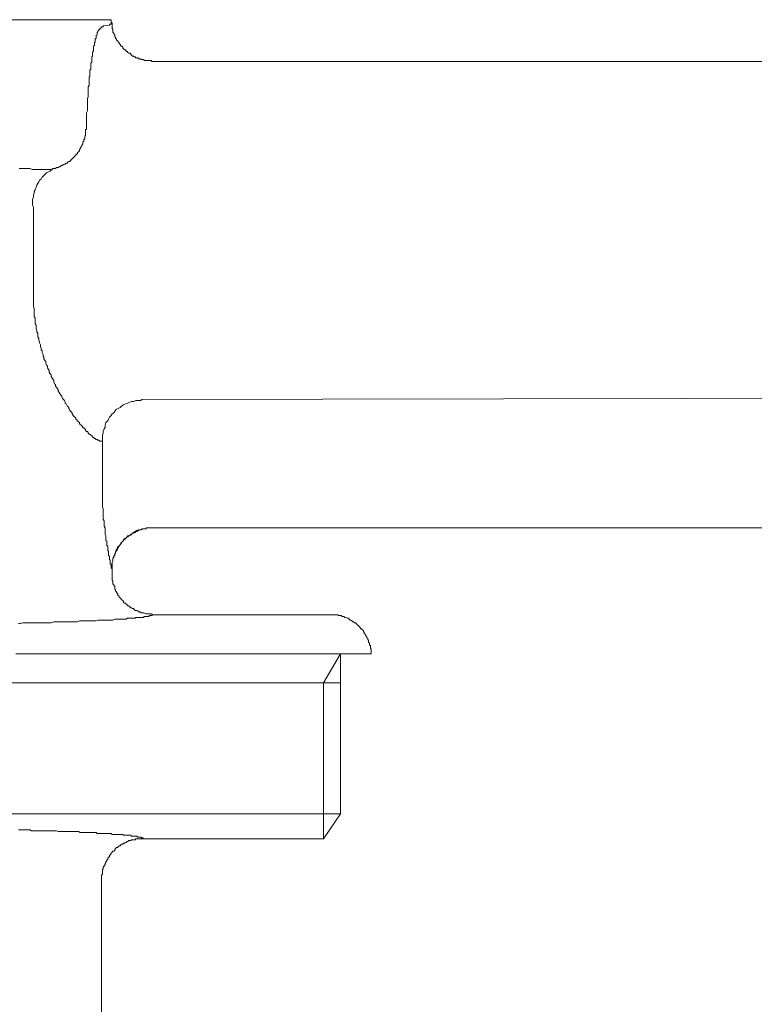
# Model space of a CAD drawing. Units: inches. Extents: x 6.9 to 89.9, y 222 to 281.2.
# Drawn here: x 14.6 to 18, y 255.3 to 259.8 of the extents above; entities that cross this region are included whole.
import ezdxf

# ---------------------------------------------------------------- set-up
doc = ezdxf.new("R2010")
doc.units = ezdxf.units.IN
doc.header["$MEASUREMENT"] = 0
doc.layers.add('图层 1', color=7, linetype='Continuous')

msp = doc.modelspace()

# ---------------------------------------------------------------- linework, layer by layer
at = {"layer": '图层 1', "lineweight": 9}
for points in [[(15.0385, 259.8463), (14.4627, 259.8463)], [(15.0385, 259.8463), (15.0385, 259.8424), (15.0385, 259.8384), (15.0385, 259.8343), (15.0428, 259.8298)], [(14.9781, 259.7897), (14.9781, 259.7936), (14.982, 259.7974), (14.982, 259.8015), (14.9862, 259.8015), (14.9862, 259.8055), (14.99, 259.8055), (14.99, 259.8095), (14.9939, 259.8095), (14.9939, 259.8138), (14.9982, 259.8138), (15.0022, 259.8138), (15.0022, 259.8177), (15.0063, 259.8177)], [(15.0063, 259.8177), (15.0308, 259.8219)], [(15.0308, 259.8219), (15.0308, 259.8262), (15.0346, 259.8262), (15.0385, 259.8262), (15.0385, 259.8298), (15.0428, 259.8298)], [(15.0428, 259.8298), (15.0428, 259.8262), (15.0428, 259.8219), (15.0428, 259.8177), (15.0428, 259.8138), (15.0428, 259.8055), (15.0468, 259.8015), (15.0468, 259.7974), (15.0468, 259.7936), (15.0468, 259.7897), (15.0508, 259.7853), (15.0508, 259.7814), (15.0547, 259.7771), (15.0547, 259.7733), (15.0547, 259.7688), (15.0589, 259.7649), (15.0589, 259.7611), (15.063, 259.7569), (15.063, 259.7528), (15.067, 259.7488), (15.0713, 259.7447), (15.0754, 259.7407), (15.0754, 259.7366), (15.0794, 259.7325), (15.0833, 259.7287), (15.0833, 259.7245), (15.0873, 259.7245), (15.0916, 259.7204), (15.0916, 259.7164), (15.0957, 259.7121), (15.0997, 259.7082), (15.1036, 259.7082), (15.1078, 259.704), (15.1078, 259.7001), (15.1119, 259.7001), (15.1157, 259.6961), (15.1198, 259.6922), (15.124, 259.6922), (15.1281, 259.688), (15.1322, 259.6841), (15.1362, 259.6798), (15.1403, 259.6798), (15.1443, 259.6758), (15.1484, 259.6758), (15.1524, 259.6718), (15.1565, 259.6718), (15.1607, 259.6718), (15.1646, 259.6677), (15.1684, 259.6677), (15.1727, 259.6677), (15.1767, 259.6641), (15.1805, 259.6641), (15.1848, 259.6641), (15.1929, 259.6596), (15.197, 259.6596), (15.201, 259.6596), (15.2053, 259.6596), (15.2091, 259.6596), (15.2134, 259.6596), (15.2172, 259.6596), (15.2213, 259.6596), (15.2256, 259.6555), (15.2294, 259.6555)], [(14.9781, 259.7897), (14.9738, 259.7897), (14.9738, 259.7853), (14.9738, 259.7814), (14.9738, 259.7771), (14.9698, 259.7733), (14.9698, 259.7688), (14.9698, 259.7649), (14.9698, 259.7611), (14.9658, 259.7569), (14.9658, 259.7528), (14.9658, 259.7488), (14.9658, 259.7447), (14.9617, 259.7407), (14.9617, 259.7366), (14.9617, 259.7325), (14.9617, 259.7287), (14.9576, 259.7245), (14.9576, 259.7164), (14.9576, 259.7121), (14.9576, 259.7082), (14.9576, 259.704), (14.9536, 259.6961), (14.9536, 259.6922), (14.9536, 259.688), (14.9536, 259.6798), (14.9495, 259.6758), (14.9495, 259.6677), (14.9495, 259.6641), (14.9495, 259.6596), (14.9495, 259.6512), (14.9455, 259.6472), (14.9455, 259.6393), (14.9455, 259.6353), (14.9455, 259.627), (14.9455, 259.619), (14.9414, 259.615), (14.9414, 259.6069), (14.9414, 259.6028), (14.9414, 259.5947), (14.9414, 259.5862), (14.9372, 259.5824), (14.9372, 259.5743), (14.9372, 259.5664), (14.9372, 259.5581), (14.9372, 259.5542), (14.9372, 259.5461), (14.9333, 259.538), (14.9333, 259.5297), (14.9333, 259.5215), (14.9333, 259.5177), (14.9333, 259.5094), (14.9333, 259.5016), (14.9333, 259.4932), (14.9293, 259.4853), (14.9293, 259.4768), (14.9293, 259.4687), (14.9293, 259.4608), (14.9293, 259.4527), (14.9293, 259.4445), (14.9293, 259.4364), (14.9293, 259.4286), (14.9252, 259.4202), (14.9252, 259.4121), (14.9252, 259.4036), (14.9252, 259.3959), (14.9252, 259.3878), (14.9252, 259.3797), (14.9252, 259.3712), (14.9252, 259.3637), (14.9252, 259.3552), (14.9252, 259.3471)], [(15.2294, 259.6555), (23.8001, 259.6555)], [(14.8968, 259.2581), (14.9007, 259.262), (14.9007, 259.2662), (14.905, 259.27), (14.905, 259.2739), (14.909, 259.2781), (14.909, 259.2822), (14.909, 259.2865), (14.9133, 259.2903), (14.9133, 259.2943), (14.9133, 259.2986), (14.9173, 259.2986), (14.9173, 259.3023), (14.9173, 259.3065), (14.9173, 259.3106), (14.9173, 259.3147), (14.9212, 259.3147), (14.9212, 259.3189), (14.9212, 259.3228), (14.9212, 259.3268), (14.9212, 259.3311), (14.9212, 259.3349), (14.9212, 259.339), (14.9212, 259.343), (14.9252, 259.343), (14.9252, 259.3471)], [(14.775, 259.1645), (14.7791, 259.1645), (14.7832, 259.1645), (14.7876, 259.1687), (14.7915, 259.1687), (14.7955, 259.1687), (14.7998, 259.1726), (14.8036, 259.1726), (14.8075, 259.1768), (14.8117, 259.1768), (14.8158, 259.1807), (14.8198, 259.1807), (14.8239, 259.1847), (14.8279, 259.1847), (14.8318, 259.189), (14.836, 259.189), (14.8401, 259.1928), (14.8442, 259.1969), (14.8484, 259.1969), (14.8522, 259.2012), (14.8565, 259.2052), (14.8602, 259.2092), (14.8646, 259.2133), (14.8685, 259.2173), (14.8723, 259.2212), (14.8766, 259.2255), (14.8766, 259.2295), (14.8806, 259.2295), (14.8845, 259.2336), (14.8845, 259.2376), (14.8888, 259.2415), (14.8926, 259.2458), (14.8926, 259.2496), (14.8968, 259.2541), (14.8968, 259.2581)], [(14.7183, 259.1604), (14.7063, 259.1604), (14.698, 259.1604), (14.6859, 259.1604), (14.6777, 259.1604), (14.6654, 259.1645), (14.6575, 259.1645), (14.6492, 259.1645), (14.6373, 259.1645), (14.6291, 259.1645), (14.617, 259.1645)], [(14.775, 259.1645), (14.7672, 259.1604), (14.759, 259.1523), (14.7509, 259.1484), (14.7426, 259.1442), (14.7348, 259.1363), (14.7305, 259.1322), (14.7224, 259.1241), (14.7183, 259.1158), (14.71, 259.1117), (14.7063, 259.1036), (14.7023, 259.0956), (14.698, 259.0874), (14.694, 259.0793), (14.6901, 259.067), (14.6859, 259.0588), (14.6859, 259.051), (14.6818, 259.0428), (14.6818, 259.0347), (14.6777, 259.0226), (14.6777, 259.0143), (14.6777, 259.0064), (14.6777, 258.998), (14.6818, 258.9861), (14.6818, 258.978)], [(14.7183, 259.1604), (14.7224, 259.1604), (14.7264, 259.1604), (14.7305, 259.1604), (14.7348, 259.1604), (14.7388, 259.1604), (14.7426, 259.1604), (14.7467, 259.1604), (14.7509, 259.1604), (14.7548, 259.1604), (14.759, 259.1604), (14.7629, 259.1604), (14.7672, 259.1604), (14.771, 259.1645), (14.775, 259.1645)], [(14.6818, 258.5803), (14.6818, 258.978)], [(14.9982, 257.9147), (14.9939, 257.9147), (14.99, 257.9147), (14.9862, 257.9147), (14.982, 257.9188), (14.9781, 257.9188), (14.9738, 257.9231), (14.9698, 257.9231), (14.9658, 257.9269), (14.9617, 257.9269), (14.9617, 257.9309), (14.9576, 257.9309), (14.9536, 257.9352), (14.9495, 257.9391), (14.9455, 257.9431), (14.9414, 257.9472), (14.9372, 257.9472), (14.9333, 257.9512), (14.9333, 257.9553), (14.9293, 257.9593), (14.9252, 257.9593), (14.9212, 257.9636), (14.9212, 257.9677), (14.9173, 257.9715), (14.9133, 257.9758), (14.909, 257.9758), (14.909, 257.9796), (14.905, 257.9837), (14.9007, 257.9879), (14.8968, 257.9918), (14.8926, 257.9958), (14.8926, 258.0001), (14.8888, 258.0039), (14.8845, 258.008), (14.8806, 258.012), (14.8766, 258.0163), (14.8766, 258.0203), (14.8723, 258.0242), (14.8685, 258.0285), (14.8646, 258.0327), (14.8602, 258.0406), (14.8602, 258.0447), (14.8565, 258.0485), (14.8522, 258.0528), (14.8484, 258.0568), (14.8442, 258.065), (14.8442, 258.069), (14.8401, 258.0731), (14.836, 258.0771), (14.8318, 258.0855), (14.8279, 258.0893), (14.8279, 258.0935), (14.8239, 258.1014), (14.8198, 258.1057), (14.8158, 258.1097), (14.8117, 258.1178), (14.8117, 258.1217), (14.8075, 258.1258), (14.8036, 258.1338), (14.7998, 258.1382), (14.7955, 258.146), (14.7955, 258.1505), (14.7915, 258.1584), (14.7876, 258.1622), (14.7832, 258.1663), (14.7832, 258.1744), (14.7791, 258.1784), (14.775, 258.1867), (14.775, 258.1946), (14.771, 258.1989), (14.7672, 258.207), (14.7629, 258.2109), (14.7629, 258.2192), (14.759, 258.2232), (14.7548, 258.2313), (14.7548, 258.2394), (14.7509, 258.2435), (14.7467, 258.2514), (14.7467, 258.2595), (14.7426, 258.2638), (14.7388, 258.2721), (14.7388, 258.28), (14.7348, 258.2841), (14.7305, 258.2921), (14.7305, 258.3005), (14.7264, 258.3043), (14.7264, 258.3126), (14.7224, 258.3205), (14.7224, 258.3288), (14.7183, 258.3327), (14.7183, 258.341), (14.7142, 258.3487), (14.7142, 258.357), (14.71, 258.3651), (14.71, 258.3691), (14.7063, 258.3773), (14.7063, 258.3856), (14.7023, 258.3937), (14.7023, 258.4016), (14.7023, 258.4097), (14.698, 258.4137), (14.698, 258.4218), (14.694, 258.43), (14.694, 258.438), (14.694, 258.4462), (14.6901, 258.4543), (14.6901, 258.4626), (14.6901, 258.4707), (14.6901, 258.4786), (14.6859, 258.4869), (14.6859, 258.4907), (14.6859, 258.4991), (14.6859, 258.507), (14.6859, 258.5155), (14.6859, 258.5234), (14.6818, 258.5313), (14.6818, 258.5394), (14.6818, 258.5479), (14.6818, 258.5558), (14.6818, 258.5639), (14.6818, 258.572), (14.6818, 258.5803)], [(15.1805, 258.1057), (15.1684, 258.1014), (15.1607, 258.1014), (15.1524, 258.1014), (15.1403, 258.0974), (15.1322, 258.0974), (15.124, 258.0935), (15.1157, 258.0893), (15.1036, 258.0855), (15.0957, 258.0814), (15.0873, 258.0771), (15.0794, 258.069), (15.0713, 258.065), (15.063, 258.0611), (15.0547, 258.0528), (15.0508, 258.0447), (15.0428, 258.0406), (15.0385, 258.0327), (15.0308, 258.0242), (15.0265, 258.0163), (15.0225, 258.008), (15.0142, 258.0001), (15.0105, 257.9879), (15.0105, 257.9796), (15.0063, 257.9715), (15.0022, 257.9593), (15.0022, 257.9512), (14.9982, 257.9431), (14.9982, 257.9309), (14.9982, 257.9231), (14.9982, 257.9147)], [(15.1805, 258.1057), (15.1727, 258.1014), (15.1607, 258.1014), (15.1524, 258.1014), (15.1403, 258.0974), (15.1322, 258.0974), (15.124, 258.0935), (15.1157, 258.0893), (15.1036, 258.0855), (15.0957, 258.0814), (15.0873, 258.0771), (15.0794, 258.069), (15.0713, 258.065), (15.063, 258.0611), (15.0547, 258.0528), (15.0508, 258.0447), (15.0428, 258.0406), (15.0385, 258.0327), (15.0308, 258.0242), (15.0265, 258.0163), (15.0225, 258.008), (15.0142, 258.0001), (15.0105, 257.9879), (15.0105, 257.9796), (15.0063, 257.9715), (15.0022, 257.9593), (15.0022, 257.9512), (14.9982, 257.9431), (14.9982, 257.9309), (14.9982, 257.9231), (14.9982, 257.9147)], [(21.8087, 258.1178), (15.1805, 258.1057)], [(15.1805, 258.1057), (15.1805, 258.1057)], [(14.9982, 257.9147), (14.9982, 257.9147)], [(14.9982, 257.7078), (14.9982, 257.9147)], [(15.0428, 257.3262), (15.0428, 257.3304), (15.0385, 257.3347), (15.0385, 257.3386), (15.0385, 257.3428), (15.0385, 257.3467), (15.0385, 257.3509), (15.0346, 257.3509), (15.0346, 257.3548), (15.0346, 257.3588), (15.0346, 257.3631), (15.0346, 257.3671), (15.0346, 257.3709), (15.0308, 257.3709), (15.0308, 257.375), (15.0308, 257.3793), (15.0308, 257.3831), (15.0308, 257.3872), (15.0265, 257.3914), (15.0265, 257.3953), (15.0265, 257.3994), (15.0265, 257.4034), (15.0265, 257.4075), (15.0265, 257.4117), (15.0225, 257.4117), (15.0225, 257.4158), (15.0225, 257.4196), (15.0225, 257.4237), (15.0225, 257.4279), (15.0225, 257.4318), (15.0225, 257.4358), (15.0185, 257.4358), (15.0185, 257.4399), (15.0185, 257.4482), (15.0185, 257.4522), (15.0185, 257.4563), (15.0142, 257.4604), (15.0142, 257.4646), (15.0142, 257.4685), (15.0142, 257.4725), (15.0142, 257.4806), (15.0105, 257.4887), (15.0105, 257.4971), (15.0105, 257.5052), (15.0105, 257.509), (15.0105, 257.5173), (15.0063, 257.5254), (15.0063, 257.5336), (15.0063, 257.5416), (15.0063, 257.5495), (15.0022, 257.5578), (15.0022, 257.5658), (15.0022, 257.5739), (15.0022, 257.582), (15.0022, 257.5903), (15.0022, 257.5982), (15.0022, 257.6063), (14.9982, 257.6146), (14.9982, 257.6229), (14.9982, 257.6308), (14.9982, 257.6387), (14.9982, 257.6509), (14.9982, 257.6592), (14.9982, 257.6673), (14.9982, 257.6756), (14.9982, 257.6835), (14.9982, 257.6918), (14.9982, 257.6997), (14.9982, 257.7078)], [(15.2334, 257.5173), (15.2294, 257.5173), (15.2213, 257.5173), (15.2172, 257.5173), (15.2134, 257.5173), (15.2091, 257.5173), (15.2053, 257.5173), (15.201, 257.5173), (15.197, 257.5133), (15.1887, 257.5133), (15.1848, 257.5133), (15.1805, 257.5133), (15.1767, 257.509), (15.1727, 257.509), (15.1684, 257.509), (15.1646, 257.5052), (15.1607, 257.5052), (15.1565, 257.5009), (15.1524, 257.5009), (15.1484, 257.4971), (15.1443, 257.4971), (15.1403, 257.4928), (15.1362, 257.4928), (15.1322, 257.4887), (15.1281, 257.4847), (15.124, 257.4847), (15.1198, 257.4806), (15.1157, 257.4766), (15.1119, 257.4766), (15.1078, 257.4725), (15.1036, 257.4685), (15.0997, 257.4646), (15.0957, 257.4646), (15.0957, 257.4604), (15.0916, 257.4563), (15.0873, 257.4522), (15.0833, 257.4482), (15.0833, 257.4441), (15.0794, 257.4399), (15.0754, 257.4358), (15.0754, 257.4318), (15.0713, 257.4318), (15.067, 257.4279), (15.067, 257.4237), (15.063, 257.4196), (15.063, 257.4158), (15.0589, 257.4075), (15.0589, 257.4034), (15.0547, 257.3994), (15.0547, 257.3953), (15.0547, 257.3914), (15.0508, 257.3872), (15.0508, 257.3831), (15.0468, 257.3793), (15.0468, 257.375), (15.0468, 257.3709), (15.0468, 257.3671), (15.0428, 257.3588), (15.0428, 257.3548), (15.0428, 257.3509), (15.0428, 257.3467), (15.0428, 257.3428), (15.0428, 257.3386), (15.0428, 257.3347), (15.0428, 257.3262)], [(15.2334, 257.5173), (15.2213, 257.5173), (15.2134, 257.5173), (15.2053, 257.5173), (15.1929, 257.5133), (15.1848, 257.5133), (15.1767, 257.509), (15.1646, 257.509), (15.1565, 257.5052), (15.1484, 257.5009), (15.1403, 257.4971), (15.1322, 257.4887), (15.124, 257.4847), (15.1157, 257.4806), (15.1078, 257.4725), (15.0997, 257.4685), (15.0957, 257.4604), (15.0873, 257.4522), (15.0833, 257.4441), (15.0754, 257.4358), (15.0713, 257.4279), (15.067, 257.4196), (15.063, 257.4117), (15.0589, 257.4034), (15.0547, 257.3953), (15.0508, 257.3872), (15.0468, 257.375), (15.0468, 257.3671), (15.0428, 257.3588), (15.0428, 257.3467), (15.0428, 257.3386), (15.0428, 257.3262)], [(21.5368, 257.5173), (15.2334, 257.5173)], [(15.2334, 257.5173), (21.5368, 257.5173)], [(15.2334, 257.5173), (15.2334, 257.5173)], [(15.0428, 257.3262), (15.0428, 257.3262)], [(15.0428, 257.3102), (15.0428, 257.3262)], [(15.0428, 257.3262), (15.0428, 257.3262)], [(15.2334, 257.1195), (15.2294, 257.1195), (15.2213, 257.1235), (15.2172, 257.1235), (15.2134, 257.1235), (15.2091, 257.1235), (15.2053, 257.1235), (15.201, 257.1235), (15.197, 257.1235), (15.1887, 257.1276), (15.1848, 257.1276), (15.1805, 257.1276), (15.1767, 257.1276), (15.1727, 257.1318), (15.1684, 257.1318), (15.1646, 257.1357), (15.1607, 257.1357), (15.1565, 257.1397), (15.1524, 257.1397), (15.1484, 257.1397), (15.1443, 257.1435), (15.1403, 257.1478), (15.1362, 257.1478), (15.1322, 257.1519), (15.1281, 257.1519), (15.124, 257.1559), (15.1198, 257.1598), (15.1157, 257.1598), (15.1119, 257.1643), (15.1078, 257.1681), (15.1036, 257.1721), (15.0997, 257.1721), (15.0957, 257.176), (15.0957, 257.1802), (15.0916, 257.1843), (15.0873, 257.1883), (15.0833, 257.1926), (15.0833, 257.1965), (15.0794, 257.1965), (15.0754, 257.2005), (15.0754, 257.2046), (15.0713, 257.2084), (15.067, 257.2127), (15.067, 257.2169), (15.063, 257.2208), (15.063, 257.2248), (15.0589, 257.2289), (15.0589, 257.233), (15.0547, 257.237), (15.0547, 257.2451), (15.0547, 257.2492), (15.0508, 257.2532), (15.0508, 257.2573), (15.0468, 257.2613), (15.0468, 257.2653), (15.0468, 257.2697), (15.0468, 257.2737), (15.0428, 257.2777), (15.0428, 257.2859), (15.0428, 257.2901), (15.0428, 257.2939), (15.0428, 257.2982), (15.0428, 257.3021), (15.0428, 257.3059), (15.0428, 257.3102)], [(14.6131, 257.0787), (14.621, 257.0787), (14.633, 257.0828), (14.6453, 257.0828), (14.6534, 257.0828), (14.6654, 257.0828), (14.6739, 257.0828), (14.6859, 257.0828), (14.694, 257.0828), (14.7063, 257.0828), (14.7142, 257.0828), (14.7264, 257.0828), (14.7348, 257.0828), (14.7467, 257.0828), (14.7548, 257.0828), (14.7629, 257.0828), (14.775, 257.0872), (14.7832, 257.0872), (14.7915, 257.0872), (14.8036, 257.0872), (14.8117, 257.0872), (14.8198, 257.0872), (14.8318, 257.0872), (14.8401, 257.0872), (14.8484, 257.0872), (14.8565, 257.0872), (14.8646, 257.0872), (14.8723, 257.0872), (14.8845, 257.0872), (14.8926, 257.0913), (14.9007, 257.0913), (14.909, 257.0913), (14.9173, 257.0913), (14.9252, 257.0913), (14.9333, 257.0913), (14.9414, 257.0913), (14.9495, 257.0913), (14.9576, 257.0913), (14.9617, 257.0913), (14.9698, 257.0913), (14.9781, 257.0952), (14.9862, 257.0952), (14.9939, 257.0952), (14.9982, 257.0952), (15.0063, 257.0952), (15.0142, 257.0952), (15.0225, 257.0952), (15.0265, 257.0952), (15.0346, 257.0952), (15.0428, 257.0952), (15.0468, 257.0952), (15.0547, 257.0994), (15.0589, 257.0994), (15.067, 257.0994), (15.0713, 257.0994), (15.0794, 257.0994), (15.0833, 257.0994), (15.0916, 257.0994), (15.0957, 257.0994), (15.0997, 257.0994), (15.1078, 257.0994), (15.1119, 257.1033), (15.1157, 257.1033), (15.1198, 257.1033), (15.1281, 257.1033), (15.1322, 257.1033), (15.1362, 257.1033), (15.1403, 257.1033), (15.1443, 257.1033), (15.1484, 257.1033), (15.1524, 257.1073), (15.1565, 257.1073), (15.1607, 257.1073), (15.1646, 257.1073), (15.1684, 257.1073), (15.1727, 257.1073), (15.1767, 257.1073), (15.1805, 257.1073), (15.1848, 257.1073), (15.1887, 257.1073), (15.1887, 257.1113), (15.1929, 257.1113), (15.197, 257.1113), (15.201, 257.1113), (15.2053, 257.1113), (15.2091, 257.1113), (15.2134, 257.1113), (15.2134, 257.1154), (15.2172, 257.1154), (15.2213, 257.1154), (15.2256, 257.1154), (15.2294, 257.1195), (15.2334, 257.1195)], [(15.2334, 257.1195), (16.0407, 257.1195)], [(16.0407, 257.1195), (16.0448, 257.1195), (16.0488, 257.1195), (16.0528, 257.1195), (16.061, 257.1195), (16.0652, 257.1195), (16.0693, 257.1195), (16.0733, 257.1195), (16.0774, 257.1195), (16.0814, 257.1154), (16.0853, 257.1154), (16.0895, 257.1154), (16.0936, 257.1154), (16.0976, 257.1113), (16.1017, 257.1113), (16.1056, 257.1113), (16.1094, 257.1073), (16.1137, 257.1073), (16.1217, 257.1033), (16.1261, 257.1033), (16.1299, 257.0994), (16.1342, 257.0952), (16.1382, 257.0952), (16.1423, 257.0913), (16.1463, 257.0872), (16.1501, 257.0872), (16.1544, 257.0828), (16.1584, 257.0828), (16.1623, 257.0787), (16.1665, 257.0747), (16.1704, 257.0708), (16.1744, 257.0668), (16.1785, 257.0627), (16.1826, 257.0586), (16.1826, 257.0546), (16.1868, 257.0546), (16.1909, 257.0505), (16.1949, 257.0465), (16.1949, 257.0425), (16.1988, 257.0382), (16.1988, 257.0341), (16.203, 257.0303), (16.2069, 257.026), (16.2069, 257.022), (16.2111, 257.0179), (16.2111, 257.0139), (16.215, 257.01), (16.215, 257.0058), (16.2193, 257.0019), (16.2193, 256.9977), (16.2193, 256.9936), (16.2233, 256.9898), (16.2233, 256.9855), (16.2233, 256.9816), (16.2273, 256.9776), (16.2273, 256.9735), (16.2273, 256.9693), (16.2273, 256.9654), (16.2312, 256.9612), (16.2312, 256.953), (16.2312, 256.9492), (16.2312, 256.9452), (16.2312, 256.9409)], [(14.6008, 256.9409), (14.6251, 256.9409), (14.6534, 256.9409), (14.6777, 256.9409), (14.7023, 256.9409), (14.7305, 256.9409), (14.7548, 256.9409), (14.7791, 256.9409), (14.8036, 256.9409), (14.8318, 256.9409), (14.8565, 256.9409), (14.8806, 256.9409), (14.905, 256.9409), (14.9293, 256.9409), (14.9536, 256.9409), (14.9781, 256.9409), (15.0022, 256.9409), (15.0265, 256.9409), (15.0508, 256.9409), (15.0754, 256.9409), (15.0957, 256.9409), (15.1198, 256.9409), (15.1443, 256.9409), (15.1565, 256.9409), (15.1684, 256.9409), (15.1805, 256.9409), (15.1887, 256.9409), (15.201, 256.9409), (15.2134, 256.9409), (15.2256, 256.9409), (15.2375, 256.9409), (15.2454, 256.9409), (15.2578, 256.9409), (15.2699, 256.9409), (15.278, 256.9409), (15.2904, 256.9409), (15.3024, 256.9409), (15.3148, 256.9409), (15.3228, 256.9409), (15.3348, 256.9409), (15.3472, 256.9409), (15.3555, 256.9409), (15.3675, 256.9409), (15.3755, 256.9409), (15.3877, 256.9409), (15.3997, 256.9409), (15.4078, 256.9409), (15.4201, 256.9409), (15.4282, 256.9409), (15.4404, 256.9409), (15.4485, 256.9409), (15.4606, 256.9409), (15.4688, 256.9409), (15.4809, 256.9409), (15.4893, 256.9409), (15.5014, 256.9409), (15.5096, 256.9409), (15.5174, 256.9409), (15.5295, 256.9409), (15.5377, 256.9409), (15.55, 256.9409), (15.5581, 256.9409), (15.5663, 256.9409), (15.5782, 256.9409), (15.5865, 256.9409), (15.5944, 256.9409), (15.6028, 256.9409), (15.6149, 256.9409), (15.6228, 256.9409), (15.6311, 256.9409), (15.643, 256.9409), (15.6512, 256.9409), (15.6593, 256.9409), (15.6676, 256.9409), (15.6757, 256.9409), (15.6878, 256.9409), (15.6959, 256.9409), (15.7038, 256.9409), (15.712, 256.9409), (15.7203, 256.9409), (15.7284, 256.9409), (15.7363, 256.9409), (15.7446, 256.9409), (15.7527, 256.9409), (15.7648, 256.9409), (15.7729, 256.9409), (15.7811, 256.9409), (15.7892, 256.9409), (15.7973, 256.9409), (15.8011, 256.9409), (15.8095, 256.9409), (15.8176, 256.9409), (15.8256, 256.9409), (15.8337, 256.9409), (15.8419, 256.9409), (15.8502, 256.9409), (15.8581, 256.9409), (15.8623, 256.9409), (15.8703, 256.9409), (15.8784, 256.9409), (15.8865, 256.9409), (15.8948, 256.9409), (15.8988, 256.9409), (15.9069, 256.9409), (15.9151, 256.9409), (15.9191, 256.9409), (15.9272, 256.9409), (15.9353, 256.9409), (15.9393, 256.9409), (15.9475, 256.9409), (15.9554, 256.9409), (15.9597, 256.9409), (15.9675, 256.9409), (15.9718, 256.9409), (15.9797, 256.9409), (15.9839, 256.9409), (15.9921, 256.9409), (15.9959, 256.9409), (16.0042, 256.9409), (16.0083, 256.9409), (16.0125, 256.9409), (16.0204, 256.9409), (16.0245, 256.9409), (16.0324, 256.9409), (16.0366, 256.9409), (16.0407, 256.9409), (16.0488, 256.9409), (16.0528, 256.9409), (16.0571, 256.9409), (16.061, 256.9409), (16.0693, 256.9409), (16.0733, 256.9409), (16.0774, 256.9409), (16.0814, 256.9409), (16.0895, 256.9409), (16.0936, 256.9409), (16.0976, 256.9409), (16.1017, 256.9409), (16.1056, 256.9409), (16.1094, 256.9409), (16.1137, 256.9409), (16.1177, 256.9409), (16.1217, 256.9409), (16.1261, 256.9409), (16.1299, 256.9409), (16.1342, 256.9409), (16.1382, 256.9409), (16.1423, 256.9409), (16.1463, 256.9409), (16.1501, 256.9409), (16.1544, 256.9409), (16.1584, 256.9409), (16.1623, 256.9409), (16.1665, 256.9409), (16.1704, 256.9409), (16.1744, 256.9409), (16.1785, 256.9409), (16.1826, 256.9409), (16.1868, 256.9409), (16.1909, 256.9409), (16.1949, 256.9409), (16.1988, 256.9409), (16.203, 256.9409), (16.2069, 256.9409), (16.2111, 256.9409), (16.215, 256.9409), (16.2193, 256.9409), (16.2233, 256.9409), (16.2273, 256.9409), (16.2312, 256.9409)], [(16.0125, 256.8071), (16.0895, 256.9409)], [(16.0895, 256.2066), (16.0895, 256.9409)], [(11.5221, 256.8071), (16.0125, 256.8071)], [(16.0125, 256.0927), (16.0125, 256.8071)], [(16.0895, 256.8071), (16.0125, 256.8071)], [(16.0895, 256.616), (16.0895, 256.75)], [(16.0895, 256.2066), (16.0895, 256.616)], [(11.5221, 256.2066), (16.0895, 256.2066)], [(16.0125, 256.0927), (16.0895, 256.2066)], [(15.1848, 256.0927), (15.1848, 256.097), (15.1805, 256.097), (15.1767, 256.097), (15.1767, 256.1008), (15.1727, 256.1008), (15.1684, 256.1008), (15.1646, 256.1008), (15.1607, 256.1008), (15.1565, 256.1051), (15.1524, 256.1051), (15.1484, 256.1051), (15.1443, 256.1051), (15.1403, 256.1051), (15.1362, 256.1051), (15.1322, 256.1051), (15.1281, 256.1093), (15.124, 256.1093), (15.1198, 256.1093), (15.1157, 256.1093), (15.1119, 256.1093), (15.1078, 256.1093), (15.1036, 256.1093), (15.0997, 256.1093), (15.0957, 256.1093), (15.0916, 256.1132), (15.0833, 256.1132), (15.0794, 256.1132), (15.0754, 256.1132), (15.0713, 256.1132), (15.063, 256.1132), (15.0589, 256.1132), (15.0547, 256.1132), (15.0508, 256.1132), (15.0428, 256.1132), (15.0385, 256.1172), (15.0308, 256.1172), (15.0265, 256.1172), (15.0185, 256.1172), (15.0142, 256.1172), (15.0063, 256.1172), (15.0022, 256.1172), (14.9939, 256.1172), (14.99, 256.1172), (14.982, 256.1172), (14.9738, 256.1172), (14.9698, 256.1213), (14.9617, 256.1213), (14.9536, 256.1213), (14.9495, 256.1213), (14.9414, 256.1213), (14.9333, 256.1213), (14.9252, 256.1213), (14.9173, 256.1213), (14.9133, 256.1213), (14.905, 256.1213), (14.8968, 256.1213), (14.8888, 256.1255), (14.8806, 256.1255), (14.8723, 256.1255), (14.8646, 256.1255), (14.8565, 256.1255), (14.8484, 256.1255), (14.8401, 256.1255), (14.8318, 256.1255), (14.8239, 256.1255), (14.8117, 256.1255), (14.8036, 256.1255), (14.7955, 256.1255), (14.7876, 256.1292), (14.7791, 256.1292), (14.7672, 256.1292), (14.759, 256.1292), (14.7509, 256.1292), (14.7426, 256.1292), (14.7305, 256.1292), (14.7224, 256.1292), (14.7142, 256.1292), (14.7023, 256.1292), (14.694, 256.1292), (14.6859, 256.1292), (14.6739, 256.1292), (14.6654, 256.1335), (14.6534, 256.1335), (14.6453, 256.1335), (14.633, 256.1335), (14.6251, 256.1335), (14.6131, 256.1335)], [(15.1848, 256.0927), (15.1805, 256.0927), (15.1767, 256.0927), (15.1684, 256.0927), (15.1646, 256.0927), (15.1607, 256.0927), (15.1565, 256.0927), (15.1524, 256.0927), (15.1484, 256.0888), (15.1443, 256.0888), (15.1403, 256.0888), (15.1322, 256.0888), (15.1281, 256.0848), (15.124, 256.0848), (15.1198, 256.0848), (15.1157, 256.0807), (15.1119, 256.0807), (15.1078, 256.0765), (15.1036, 256.0765), (15.0997, 256.0724), (15.0957, 256.0724), (15.0916, 256.0684), (15.0873, 256.0684), (15.0833, 256.0645), (15.0794, 256.0602), (15.0754, 256.0602), (15.0713, 256.0562), (15.067, 256.0524), (15.063, 256.0524), (15.0589, 256.0483), (15.0547, 256.0443), (15.0547, 256.0398), (15.0508, 256.0359), (15.0468, 256.0359), (15.0428, 256.0319), (15.0385, 256.0278), (15.0385, 256.0236), (15.0346, 256.02), (15.0308, 256.0157), (15.0308, 256.0116), (15.0265, 256.0078), (15.0225, 256.0037), (15.0225, 255.9994), (15.0185, 255.9954), (15.0185, 255.9916), (15.0142, 255.9873), (15.0142, 255.9833), (15.0105, 255.9792), (15.0105, 255.9751), (15.0063, 255.9711), (15.0063, 255.9668), (15.0022, 255.9628), (15.0022, 255.9591), (15.0022, 255.9547), (14.9982, 255.951), (14.9982, 255.9468), (14.9982, 255.9387), (14.9982, 255.9348), (14.9982, 255.9306), (14.9939, 255.9265), (14.9939, 255.9224), (14.9939, 255.9184), (14.9939, 255.9143), (14.9939, 255.9062), (14.9939, 255.902)], [(16.0125, 256.0927), (15.1848, 256.0927)], [(14.9939, 254.7011), (14.9939, 255.902)]]:
    msp.add_lwpolyline(points, dxfattribs=at)

doc.saveas('drawing.dxf')
